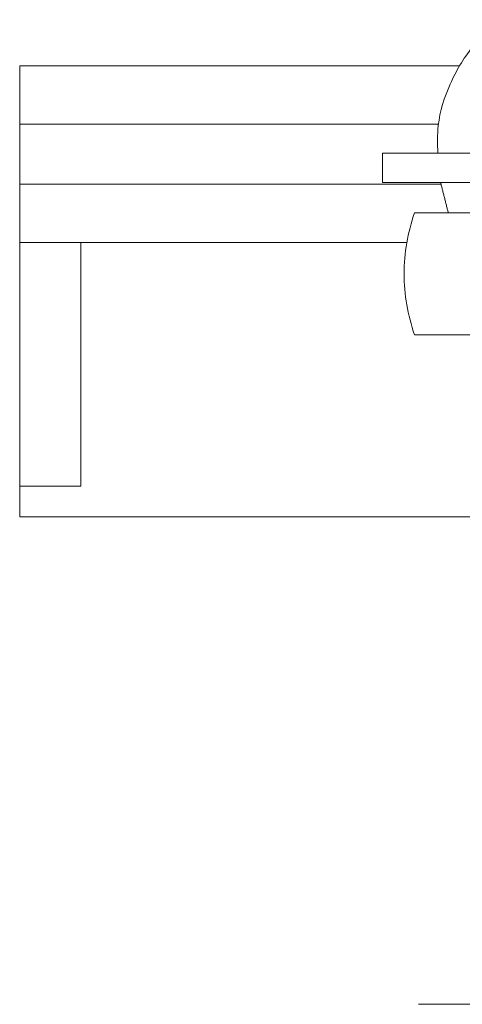
# Model space of a CAD drawing. Units: inches. Extents: x 87 to 1822, y 60 to 475.
# Drawn here: x 988 to 988, y 287 to 289 of the extents above; entities that cross this region are included whole.
import ezdxf

# ---------------------------------------------------------------- set-up
doc = ezdxf.new("R2010")
doc.units = ezdxf.units.IN
doc.header["$MEASUREMENT"] = 0
doc.layers.add('3', color=3, linetype='Continuous')

msp = doc.modelspace()

# ---------------------------------------------------------------- linework, layer by layer
at = {"layer": '3', "linetype": 'Continuous', "lineweight": 15}
for p, q in [((987.5018, 288.58503), (987.5018, 287.66019)), ((987.5018, 288.58503), (988.40313, 288.58503)), ((987.5018, 288.46543), (988.36032, 288.46543)), ((988.24525, 288.34583), (988.24525, 288.40563)), ((988.98932, 288.40563), (988.24525, 288.40563)), ((987.5018, 288.34229), (988.36499, 288.34229)), ((988.98932, 288.34583), (988.24525, 288.34583)), ((988.31079, 288.28333), (988.98963, 288.28333)), ((987.5018, 288.22269), (988.2949, 288.22269)), ((988.98963, 288.03333), (988.31079, 288.03333)), ((987.6268, 287.72269), (987.5018, 287.72269)), ((987.5018, 287.66019), (988.48389, 287.66019)), ((988.3191, 286.66019), (993.6845, 286.66019))]:
    msp.add_line(p, q, dxfattribs=at)
for start, end in [(160.52878, 180), (180, 199.47122)]:
    msp.add_arc((988.66434, 288.15833), 0.375, start, end, dxfattribs=at)
msp.add_open_spline([(988.48871, 288.67943), (988.48141, 288.67438), (988.45881, 288.65876), (988.43069, 288.62646), (988.40303, 288.58714), (988.37653, 288.53453), (988.35659, 288.47336), (988.35791, 288.42457), (988.35842, 288.40563)], degree=3, knots=[0, 0, 0, 0, 0.0848258, 0.2626727, 0.4040042, 0.541976, 0.8221246, 1, 1, 1, 1], dxfattribs=at)
for points in [[(988.3641, 288.34583), (988.37984, 288.28333)], [(987.6268, 287.72269), (987.6268, 288.22269)]]:
    msp.add_open_spline(points, degree=1, dxfattribs=at)

doc.saveas('drawing.dxf')
